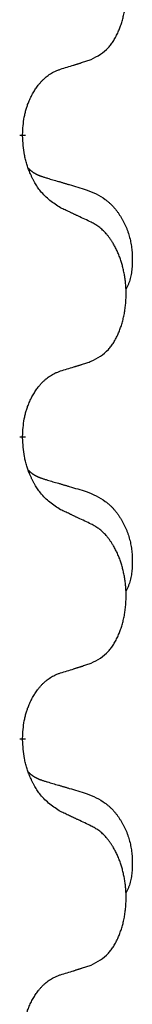
# Model space of a CAD drawing. Units: millimetres. Extents: x -521 to 1039, y -170 to 416.
# Drawn here: x -313 to -312, y 275 to 285 of the extents above; entities that cross this region are included whole.
import ezdxf

# ---------------------------------------------------------------- set-up
doc = ezdxf.new("R2010")
doc.units = ezdxf.units.MM
doc.linetypes.add('SLD_Durchgehend', pattern=[0, 0, 0])

# ---------------------------------------------------------------- blocks, each defined once
blk = doc.blocks.new('HL50WU-0-110', base_point=(258.91, 123.047))
at = {"color": 7, "linetype": 'SLD_Durchgehend', "const_width": 0.0625}
for points in [[(-313.015, 284.103), (-313.015, 284.088)], [(-313.015, 280.928), (-313.015, 280.913)], [(-313.015, 277.753), (-313.015, 277.738)]]:
    blk.add_lwpolyline(points, dxfattribs=at)
at = {"color": 7, "linetype": 'SLD_Durchgehend'}
for points, knots in [([(-312.291, 284.893), (-312.258, 284.91), (-312.192, 284.943), (-312.129, 284.996), (-312.095, 285.035), (-312.081, 285.053), (-312.067, 285.072), (-312.054, 285.092), (-312.042, 285.113), (-312.029, 285.136), (-312.018, 285.159), (-312.007, 285.181), (-311.998, 285.204), (-311.989, 285.226), (-311.981, 285.248), (-311.973, 285.271), (-311.966, 285.295), (-311.959, 285.319), (-311.953, 285.343), (-311.947, 285.369), (-311.942, 285.395), (-311.938, 285.421), (-311.934, 285.448), (-311.93, 285.475), (-311.928, 285.502), (-311.926, 285.53), (-311.924, 285.558), (-311.924, 285.584), (-311.924, 285.61), (-311.924, 285.635), (-311.925, 285.661), (-311.927, 285.685), (-311.929, 285.71), (-311.931, 285.735), (-311.935, 285.759), (-311.938, 285.783), (-311.942, 285.807), (-311.947, 285.831), (-311.952, 285.855), (-311.957, 285.878), (-311.963, 285.9), (-311.969, 285.922), (-311.976, 285.944), (-311.983, 285.966), (-311.991, 285.989), (-312, 286.011), (-312.009, 286.034), (-312.019, 286.055), (-312.029, 286.076), (-312.039, 286.096), (-312.05, 286.116), (-312.063, 286.138), (-312.078, 286.161), (-312.095, 286.187), (-312.114, 286.211), (-312.132, 286.234), (-312.152, 286.255), (-312.171, 286.274), (-312.191, 286.291), (-312.217, 286.312), (-312.251, 286.333), (-312.278, 286.348), (-312.291, 286.355)], [0, 0, 0, 0, 0.11048, 0.22096, 0.2438, 0.266649, 0.289537, 0.312423, 0.338182, 0.363942, 0.389684, 0.415425, 0.43907, 0.462713, 0.48636, 0.510006, 0.535335, 0.560664, 0.585992, 0.611321, 0.638238, 0.665155, 0.692074, 0.718994, 0.746736, 0.774479, 0.802219, 0.829959, 0.855068, 0.880178, 0.905288, 0.930398, 0.955063, 0.979727, 1.004391, 1.029055, 1.05317, 1.077286, 1.101401, 1.125516, 1.148415, 1.171313, 1.194212, 1.217111, 1.241338, 1.265564, 1.289789, 1.314014, 1.33646, 1.358905, 1.381354, 1.403803, 1.434509, 1.465215, 1.495942, 1.526667, 1.553727, 1.58079, 1.607802, 1.634803, 1.680601, 1.726399, 1.726399, 1.726399, 1.726399]), ([(-312.614, 284.791), (-312.591, 284.798), (-312.545, 284.812), (-312.495, 284.827), (-312.464, 284.837), (-312.452, 284.841), (-312.441, 284.844), (-312.429, 284.848), (-312.418, 284.852), (-312.406, 284.855), (-312.395, 284.859), (-312.372, 284.867), (-312.337, 284.878), (-312.306, 284.888), (-312.291, 284.893)], [0, 0, 0, 0, 0.072467, 0.1449339, 0.1570396, 0.1691453, 0.181251, 0.1933566, 0.2054742, 0.2175917, 0.2297093, 0.2418268, 0.2903502, 0.3388736, 0.3388736, 0.3388736, 0.3388736]), ([(-313.015, 284.103), (-313.013, 284.134), (-313.01, 284.195), (-313.002, 284.264), (-312.993, 284.308), (-312.989, 284.329), (-312.983, 284.35), (-312.978, 284.37), (-312.971, 284.39), (-312.965, 284.409), (-312.958, 284.428), (-312.949, 284.449), (-312.94, 284.471), (-312.929, 284.495), (-312.916, 284.519), (-312.904, 284.541), (-312.891, 284.562), (-312.878, 284.582), (-312.865, 284.602), (-312.849, 284.623), (-312.831, 284.645), (-312.811, 284.667), (-312.789, 284.689), (-312.767, 284.708), (-312.745, 284.725), (-312.722, 284.741), (-312.699, 284.755), (-312.673, 284.768), (-312.645, 284.78), (-312.624, 284.787), (-312.614, 284.791)], [0, 0, 0, 0, 0.0921911, 0.1843821, 0.20591, 0.2274409, 0.2489766, 0.2705115, 0.2907895, 0.3110675, 0.3313472, 0.3516275, 0.3780441, 0.4044611, 0.4308749, 0.4572883, 0.4811357, 0.5049824, 0.5288358, 0.5526907, 0.5831984, 0.6137075, 0.6442319, 0.6747535, 0.7017613, 0.7287719, 0.7557302, 0.7826753, 0.8155538, 0.8484323, 0.8484323, 0.8484323, 0.8484323]), ([(-312.614, 283.332), (-312.653, 283.357), (-312.73, 283.407), (-312.803, 283.478), (-312.842, 283.529), (-312.858, 283.551), (-312.872, 283.573), (-312.886, 283.597), (-312.9, 283.622), (-312.913, 283.648), (-312.926, 283.675), (-312.937, 283.7), (-312.947, 283.724), (-312.955, 283.746), (-312.963, 283.769), (-312.971, 283.792), (-312.978, 283.816), (-312.985, 283.841), (-312.99, 283.865), (-313, 283.915), (-313.009, 283.989), (-313.013, 284.055), (-313.015, 284.088)], [0, 0, 0, 0, 0.1384339, 0.2768679, 0.3033597, 0.3298585, 0.3563872, 0.3829147, 0.4124908, 0.4420671, 0.4716312, 0.5011954, 0.5251621, 0.5491281, 0.5730953, 0.5970624, 0.6225046, 0.647948, 0.6733839, 0.6988157, 0.7982768, 0.8977379, 0.8977379, 0.8977379, 0.8977379]), ([(-312.951, 283.746), (-312.951, 283.745), (-312.95, 283.745), (-312.947, 283.742), (-312.943, 283.737), (-312.937, 283.732), (-312.931, 283.726), (-312.925, 283.721), (-312.919, 283.716), (-312.912, 283.712), (-312.906, 283.707), (-312.899, 283.703), (-312.892, 283.699), (-312.886, 283.695), (-312.879, 283.691), (-312.872, 283.687), (-312.865, 283.684), (-312.858, 283.68), (-312.85, 283.677), (-312.843, 283.674), (-312.836, 283.671), (-312.828, 283.668), (-312.821, 283.666), (-312.806, 283.66), (-312.783, 283.653), (-312.763, 283.647), (-312.753, 283.644)], [0, 0, 0, 0, 0.001845, 0.0036901, 0.0117985, 0.0199078, 0.0280202, 0.0361323, 0.0440497, 0.0519672, 0.0598837, 0.0678001, 0.0756537, 0.0835073, 0.0913611, 0.0992148, 0.1070839, 0.114953, 0.1228221, 0.1306911, 0.1386101, 0.1465292, 0.1544482, 0.1623671, 0.1943097, 0.2262522, 0.2262522, 0.2262522, 0.2262522]), ([(-312.753, 283.644), (-312.734, 283.638), (-312.695, 283.627), (-312.652, 283.614), (-312.624, 283.606), (-312.609, 283.602), (-312.595, 283.597), (-312.581, 283.593), (-312.566, 283.589), (-312.552, 283.585), (-312.538, 283.58), (-312.498, 283.569), (-312.433, 283.55), (-312.373, 283.532), (-312.343, 283.523)], [0, 0, 0, 0, 0.0597754, 0.1195507, 0.1344951, 0.1494396, 0.164384, 0.1793284, 0.1942733, 0.2092182, 0.2241631, 0.239108, 0.3332541, 0.4274002, 0.4274002, 0.4274002, 0.4274002]), ([(-312.343, 283.523), (-312.308, 283.509), (-312.239, 283.48), (-312.165, 283.437), (-312.12, 283.402), (-312.098, 283.383), (-312.077, 283.363), (-312.056, 283.341), (-312.037, 283.318), (-312.018, 283.294), (-312, 283.269), (-311.984, 283.244), (-311.968, 283.218), (-311.953, 283.191), (-311.939, 283.164), (-311.926, 283.136), (-311.914, 283.107), (-311.904, 283.078), (-311.894, 283.049), (-311.886, 283.019), (-311.879, 282.989), (-311.872, 282.959), (-311.868, 282.928), (-311.864, 282.898), (-311.861, 282.867), (-311.859, 282.835), (-311.858, 282.804), (-311.858, 282.773), (-311.858, 282.741), (-311.86, 282.71), (-311.863, 282.678), (-311.867, 282.648), (-311.872, 282.617), (-311.88, 282.588), (-311.888, 282.558), (-311.9, 282.529), (-311.913, 282.501), (-311.923, 282.482), (-311.928, 282.473)], [0, 0, 0, 0, 0.11248, 0.224961, 0.254186, 0.283426, 0.31271, 0.341991, 0.372448, 0.402906, 0.433349, 0.463793, 0.494366, 0.524938, 0.555513, 0.586088, 0.617098, 0.648109, 0.679115, 0.710121, 0.740923, 0.771725, 0.802531, 0.833337, 0.864673, 0.896008, 0.927346, 0.958685, 0.99012, 1.021553, 1.05301, 1.084467, 1.114994, 1.145525, 1.175982, 1.206419, 1.238567, 1.270714, 1.270714, 1.270714, 1.270714]), ([(-312.291, 283.18), (-312.314, 283.191), (-312.359, 283.212), (-312.408, 283.236), (-312.439, 283.25), (-312.451, 283.255), (-312.462, 283.261), (-312.474, 283.266), (-312.486, 283.272), (-312.497, 283.277), (-312.509, 283.283), (-312.532, 283.294), (-312.567, 283.31), (-312.598, 283.324), (-312.614, 283.332)], [0, 0, 0, 0, 0.0753711, 0.1507421, 0.1636224, 0.1765026, 0.1893829, 0.2022632, 0.215138, 0.2280128, 0.2408877, 0.2537625, 0.3052361, 0.3567097, 0.3567097, 0.3567097, 0.3567097]), ([(-312.291, 281.718), (-312.258, 281.735), (-312.192, 281.768), (-312.129, 281.821), (-312.095, 281.86), (-312.081, 281.878), (-312.067, 281.897), (-312.054, 281.917), (-312.042, 281.938), (-312.029, 281.961), (-312.018, 281.984), (-312.007, 282.006), (-311.998, 282.029), (-311.989, 282.051), (-311.981, 282.073), (-311.973, 282.096), (-311.966, 282.12), (-311.959, 282.144), (-311.953, 282.168), (-311.947, 282.194), (-311.942, 282.22), (-311.938, 282.246), (-311.934, 282.273), (-311.93, 282.3), (-311.928, 282.327), (-311.926, 282.355), (-311.924, 282.383), (-311.924, 282.409), (-311.924, 282.435), (-311.924, 282.46), (-311.925, 282.486), (-311.927, 282.51), (-311.929, 282.535), (-311.931, 282.56), (-311.935, 282.584), (-311.938, 282.608), (-311.942, 282.632), (-311.947, 282.656), (-311.952, 282.68), (-311.957, 282.703), (-311.963, 282.725), (-311.969, 282.747), (-311.976, 282.769), (-311.983, 282.791), (-311.991, 282.814), (-312, 282.836), (-312.009, 282.859), (-312.019, 282.88), (-312.029, 282.901), (-312.039, 282.921), (-312.05, 282.941), (-312.063, 282.963), (-312.078, 282.986), (-312.095, 283.012), (-312.114, 283.036), (-312.132, 283.059), (-312.152, 283.08), (-312.171, 283.099), (-312.191, 283.116), (-312.217, 283.137), (-312.251, 283.158), (-312.278, 283.173), (-312.291, 283.18)], [0, 0, 0, 0, 0.11048, 0.22096, 0.2438, 0.266649, 0.289537, 0.312423, 0.338182, 0.363942, 0.389684, 0.415425, 0.43907, 0.462713, 0.48636, 0.510006, 0.535335, 0.560664, 0.585992, 0.611321, 0.638238, 0.665155, 0.692074, 0.718994, 0.746736, 0.774479, 0.802219, 0.829959, 0.855068, 0.880178, 0.905288, 0.930398, 0.955063, 0.979727, 1.004391, 1.029055, 1.05317, 1.077286, 1.101401, 1.125516, 1.148415, 1.171313, 1.194212, 1.217111, 1.241338, 1.265564, 1.289789, 1.314014, 1.33646, 1.358905, 1.381354, 1.403803, 1.434509, 1.465215, 1.495942, 1.526667, 1.553727, 1.58079, 1.607802, 1.634803, 1.680601, 1.726399, 1.726399, 1.726399, 1.726399]), ([(-312.614, 281.616), (-312.591, 281.623), (-312.545, 281.637), (-312.495, 281.652), (-312.464, 281.662), (-312.452, 281.666), (-312.441, 281.669), (-312.429, 281.673), (-312.418, 281.677), (-312.406, 281.68), (-312.395, 281.684), (-312.372, 281.692), (-312.337, 281.703), (-312.306, 281.713), (-312.291, 281.718)], [0, 0, 0, 0, 0.072467, 0.1449339, 0.1570396, 0.1691453, 0.181251, 0.1933566, 0.2054742, 0.2175917, 0.2297093, 0.2418268, 0.2903502, 0.3388736, 0.3388736, 0.3388736, 0.3388736]), ([(-313.015, 280.928), (-313.013, 280.959), (-313.01, 281.02), (-313.002, 281.089), (-312.993, 281.133), (-312.989, 281.154), (-312.983, 281.175), (-312.978, 281.195), (-312.971, 281.215), (-312.965, 281.234), (-312.958, 281.253), (-312.949, 281.274), (-312.94, 281.296), (-312.929, 281.32), (-312.916, 281.344), (-312.904, 281.366), (-312.891, 281.387), (-312.878, 281.407), (-312.865, 281.427), (-312.849, 281.448), (-312.831, 281.47), (-312.811, 281.492), (-312.789, 281.514), (-312.767, 281.533), (-312.745, 281.55), (-312.722, 281.566), (-312.699, 281.58), (-312.673, 281.593), (-312.645, 281.605), (-312.624, 281.612), (-312.614, 281.616)], [0, 0, 0, 0, 0.0921911, 0.1843821, 0.20591, 0.2274409, 0.2489766, 0.2705115, 0.2907895, 0.3110675, 0.3313472, 0.3516275, 0.3780441, 0.4044611, 0.4308749, 0.4572883, 0.4811357, 0.5049824, 0.5288358, 0.5526907, 0.5831984, 0.6137075, 0.6442319, 0.6747535, 0.7017613, 0.7287719, 0.7557302, 0.7826753, 0.8155538, 0.8484323, 0.8484323, 0.8484323, 0.8484323]), ([(-312.614, 280.157), (-312.653, 280.182), (-312.73, 280.232), (-312.803, 280.303), (-312.842, 280.354), (-312.858, 280.376), (-312.872, 280.398), (-312.886, 280.422), (-312.9, 280.447), (-312.913, 280.473), (-312.926, 280.5), (-312.937, 280.525), (-312.947, 280.549), (-312.955, 280.571), (-312.963, 280.594), (-312.971, 280.617), (-312.978, 280.641), (-312.985, 280.666), (-312.99, 280.69), (-313, 280.74), (-313.009, 280.814), (-313.013, 280.88), (-313.015, 280.913)], [0, 0, 0, 0, 0.1384339, 0.2768679, 0.3033597, 0.3298585, 0.3563872, 0.3829147, 0.4124908, 0.4420671, 0.4716312, 0.5011954, 0.5251621, 0.5491281, 0.5730953, 0.5970624, 0.6225046, 0.647948, 0.6733839, 0.6988157, 0.7982768, 0.8977379, 0.8977379, 0.8977379, 0.8977379]), ([(-312.951, 280.571), (-312.951, 280.57), (-312.95, 280.57), (-312.947, 280.567), (-312.943, 280.562), (-312.937, 280.557), (-312.931, 280.551), (-312.925, 280.546), (-312.919, 280.541), (-312.912, 280.537), (-312.906, 280.532), (-312.899, 280.528), (-312.892, 280.524), (-312.886, 280.52), (-312.879, 280.516), (-312.872, 280.512), (-312.865, 280.509), (-312.858, 280.505), (-312.85, 280.502), (-312.843, 280.499), (-312.836, 280.496), (-312.828, 280.493), (-312.821, 280.491), (-312.806, 280.485), (-312.783, 280.478), (-312.763, 280.472), (-312.753, 280.469)], [0, 0, 0, 0, 0.001845, 0.0036901, 0.0117985, 0.0199078, 0.0280202, 0.0361323, 0.0440497, 0.0519672, 0.0598837, 0.0678001, 0.0756537, 0.0835073, 0.0913611, 0.0992148, 0.1070839, 0.114953, 0.1228221, 0.1306911, 0.1386101, 0.1465292, 0.1544482, 0.1623671, 0.1943097, 0.2262522, 0.2262522, 0.2262522, 0.2262522]), ([(-312.753, 280.469), (-312.734, 280.463), (-312.695, 280.452), (-312.652, 280.439), (-312.624, 280.431), (-312.609, 280.427), (-312.595, 280.422), (-312.581, 280.418), (-312.566, 280.414), (-312.552, 280.41), (-312.538, 280.405), (-312.498, 280.394), (-312.433, 280.375), (-312.373, 280.357), (-312.343, 280.348)], [0, 0, 0, 0, 0.0597754, 0.1195507, 0.1344951, 0.1494396, 0.164384, 0.1793284, 0.1942733, 0.2092182, 0.2241631, 0.239108, 0.3332541, 0.4274002, 0.4274002, 0.4274002, 0.4274002]), ([(-312.343, 280.348), (-312.308, 280.334), (-312.239, 280.305), (-312.165, 280.262), (-312.12, 280.227), (-312.098, 280.208), (-312.077, 280.188), (-312.056, 280.166), (-312.037, 280.143), (-312.018, 280.119), (-312, 280.094), (-311.984, 280.069), (-311.968, 280.043), (-311.953, 280.016), (-311.939, 279.989), (-311.926, 279.961), (-311.914, 279.932), (-311.904, 279.903), (-311.894, 279.874), (-311.886, 279.844), (-311.879, 279.814), (-311.872, 279.784), (-311.868, 279.753), (-311.864, 279.723), (-311.861, 279.692), (-311.859, 279.66), (-311.858, 279.629), (-311.858, 279.598), (-311.858, 279.566), (-311.86, 279.535), (-311.863, 279.503), (-311.867, 279.473), (-311.872, 279.442), (-311.88, 279.413), (-311.888, 279.383), (-311.9, 279.354), (-311.913, 279.326), (-311.923, 279.307), (-311.928, 279.298)], [0, 0, 0, 0, 0.11248, 0.224961, 0.254186, 0.283426, 0.31271, 0.341991, 0.372448, 0.402906, 0.433349, 0.463793, 0.494366, 0.524938, 0.555513, 0.586088, 0.617098, 0.648109, 0.679115, 0.710121, 0.740923, 0.771725, 0.802531, 0.833337, 0.864673, 0.896008, 0.927346, 0.958685, 0.99012, 1.021553, 1.05301, 1.084467, 1.114994, 1.145525, 1.175982, 1.206419, 1.238567, 1.270714, 1.270714, 1.270714, 1.270714]), ([(-312.291, 280.005), (-312.314, 280.016), (-312.359, 280.037), (-312.408, 280.061), (-312.439, 280.075), (-312.451, 280.08), (-312.462, 280.086), (-312.474, 280.091), (-312.486, 280.097), (-312.497, 280.102), (-312.509, 280.108), (-312.532, 280.119), (-312.567, 280.135), (-312.598, 280.149), (-312.614, 280.157)], [0, 0, 0, 0, 0.0753711, 0.1507421, 0.1636224, 0.1765026, 0.1893829, 0.2022632, 0.215138, 0.2280128, 0.2408877, 0.2537625, 0.3052361, 0.3567097, 0.3567097, 0.3567097, 0.3567097]), ([(-312.291, 278.543), (-312.258, 278.56), (-312.192, 278.593), (-312.129, 278.646), (-312.095, 278.685), (-312.081, 278.703), (-312.067, 278.722), (-312.054, 278.742), (-312.042, 278.763), (-312.029, 278.786), (-312.018, 278.809), (-312.007, 278.831), (-311.998, 278.854), (-311.989, 278.876), (-311.981, 278.898), (-311.973, 278.921), (-311.966, 278.945), (-311.959, 278.969), (-311.953, 278.993), (-311.947, 279.019), (-311.942, 279.045), (-311.938, 279.071), (-311.934, 279.098), (-311.93, 279.125), (-311.928, 279.152), (-311.926, 279.18), (-311.924, 279.208), (-311.924, 279.234), (-311.924, 279.26), (-311.924, 279.285), (-311.925, 279.311), (-311.927, 279.335), (-311.929, 279.36), (-311.931, 279.385), (-311.935, 279.409), (-311.938, 279.433), (-311.942, 279.457), (-311.947, 279.481), (-311.952, 279.505), (-311.957, 279.528), (-311.963, 279.55), (-311.969, 279.572), (-311.976, 279.594), (-311.983, 279.616), (-311.991, 279.639), (-312, 279.661), (-312.009, 279.684), (-312.019, 279.705), (-312.029, 279.726), (-312.039, 279.746), (-312.05, 279.766), (-312.063, 279.788), (-312.078, 279.811), (-312.095, 279.837), (-312.114, 279.861), (-312.132, 279.884), (-312.152, 279.905), (-312.171, 279.924), (-312.191, 279.941), (-312.217, 279.962), (-312.251, 279.983), (-312.278, 279.998), (-312.291, 280.005)], [0, 0, 0, 0, 0.11048, 0.22096, 0.2438, 0.266649, 0.289537, 0.312423, 0.338182, 0.363942, 0.389684, 0.415425, 0.43907, 0.462713, 0.48636, 0.510006, 0.535335, 0.560664, 0.585992, 0.611321, 0.638238, 0.665155, 0.692074, 0.718994, 0.746736, 0.774479, 0.802219, 0.829959, 0.855068, 0.880178, 0.905288, 0.930398, 0.955063, 0.979727, 1.004391, 1.029055, 1.05317, 1.077286, 1.101401, 1.125516, 1.148415, 1.171313, 1.194212, 1.217111, 1.241338, 1.265564, 1.289789, 1.314014, 1.33646, 1.358905, 1.381354, 1.403803, 1.434509, 1.465215, 1.495942, 1.526667, 1.553727, 1.58079, 1.607802, 1.634803, 1.680601, 1.726399, 1.726399, 1.726399, 1.726399]), ([(-312.614, 278.441), (-312.591, 278.448), (-312.545, 278.462), (-312.495, 278.477), (-312.464, 278.487), (-312.452, 278.491), (-312.441, 278.494), (-312.429, 278.498), (-312.418, 278.502), (-312.406, 278.505), (-312.395, 278.509), (-312.372, 278.517), (-312.337, 278.528), (-312.306, 278.538), (-312.291, 278.543)], [0, 0, 0, 0, 0.072467, 0.1449339, 0.1570396, 0.1691453, 0.181251, 0.1933566, 0.2054742, 0.2175917, 0.2297093, 0.2418268, 0.2903502, 0.3388736, 0.3388736, 0.3388736, 0.3388736]), ([(-313.015, 277.753), (-313.013, 277.784), (-313.01, 277.845), (-313.002, 277.914), (-312.993, 277.958), (-312.989, 277.979), (-312.983, 278), (-312.978, 278.02), (-312.971, 278.04), (-312.965, 278.059), (-312.958, 278.078), (-312.949, 278.099), (-312.94, 278.121), (-312.929, 278.145), (-312.916, 278.169), (-312.904, 278.191), (-312.891, 278.212), (-312.878, 278.232), (-312.865, 278.252), (-312.849, 278.273), (-312.831, 278.295), (-312.811, 278.317), (-312.789, 278.339), (-312.767, 278.358), (-312.745, 278.375), (-312.722, 278.391), (-312.699, 278.405), (-312.673, 278.418), (-312.645, 278.43), (-312.624, 278.437), (-312.614, 278.441)], [0, 0, 0, 0, 0.0921911, 0.1843821, 0.20591, 0.2274409, 0.2489766, 0.2705115, 0.2907895, 0.3110675, 0.3313472, 0.3516275, 0.3780441, 0.4044611, 0.4308749, 0.4572883, 0.4811357, 0.5049824, 0.5288358, 0.5526907, 0.5831984, 0.6137075, 0.6442319, 0.6747535, 0.7017613, 0.7287719, 0.7557302, 0.7826753, 0.8155538, 0.8484323, 0.8484323, 0.8484323, 0.8484323]), ([(-312.614, 276.982), (-312.653, 277.007), (-312.73, 277.057), (-312.803, 277.128), (-312.842, 277.179), (-312.858, 277.201), (-312.872, 277.223), (-312.886, 277.247), (-312.9, 277.272), (-312.913, 277.298), (-312.926, 277.325), (-312.937, 277.35), (-312.947, 277.374), (-312.955, 277.396), (-312.963, 277.419), (-312.971, 277.442), (-312.978, 277.466), (-312.985, 277.491), (-312.99, 277.515), (-313, 277.565), (-313.009, 277.639), (-313.013, 277.705), (-313.015, 277.738)], [0, 0, 0, 0, 0.1384339, 0.2768679, 0.3033597, 0.3298585, 0.3563872, 0.3829147, 0.4124908, 0.4420671, 0.4716312, 0.5011954, 0.5251621, 0.5491281, 0.5730953, 0.5970624, 0.6225046, 0.647948, 0.6733839, 0.6988157, 0.7982768, 0.8977379, 0.8977379, 0.8977379, 0.8977379]), ([(-312.951, 277.396), (-312.951, 277.395), (-312.95, 277.395), (-312.947, 277.392), (-312.943, 277.387), (-312.937, 277.382), (-312.931, 277.376), (-312.925, 277.371), (-312.919, 277.366), (-312.912, 277.362), (-312.906, 277.357), (-312.899, 277.353), (-312.892, 277.349), (-312.886, 277.345), (-312.879, 277.341), (-312.872, 277.337), (-312.865, 277.334), (-312.858, 277.33), (-312.85, 277.327), (-312.843, 277.324), (-312.836, 277.321), (-312.828, 277.318), (-312.821, 277.316), (-312.806, 277.31), (-312.783, 277.303), (-312.763, 277.297), (-312.753, 277.294)], [0, 0, 0, 0, 0.001845, 0.0036901, 0.0117985, 0.0199078, 0.0280202, 0.0361323, 0.0440497, 0.0519672, 0.0598837, 0.0678001, 0.0756537, 0.0835073, 0.0913611, 0.0992148, 0.1070839, 0.114953, 0.1228221, 0.1306911, 0.1386101, 0.1465292, 0.1544482, 0.1623671, 0.1943097, 0.2262522, 0.2262522, 0.2262522, 0.2262522]), ([(-312.753, 277.294), (-312.734, 277.288), (-312.695, 277.277), (-312.652, 277.264), (-312.624, 277.256), (-312.609, 277.252), (-312.595, 277.247), (-312.581, 277.243), (-312.566, 277.239), (-312.552, 277.235), (-312.538, 277.23), (-312.498, 277.219), (-312.433, 277.2), (-312.373, 277.182), (-312.343, 277.173)], [0, 0, 0, 0, 0.0597754, 0.1195507, 0.1344951, 0.1494396, 0.164384, 0.1793284, 0.1942733, 0.2092182, 0.2241631, 0.239108, 0.3332541, 0.4274002, 0.4274002, 0.4274002, 0.4274002]), ([(-312.343, 277.173), (-312.308, 277.159), (-312.239, 277.13), (-312.165, 277.087), (-312.12, 277.052), (-312.098, 277.033), (-312.077, 277.013), (-312.056, 276.991), (-312.037, 276.968), (-312.018, 276.944), (-312, 276.919), (-311.984, 276.894), (-311.968, 276.868), (-311.953, 276.841), (-311.939, 276.814), (-311.926, 276.786), (-311.914, 276.757), (-311.904, 276.728), (-311.894, 276.699), (-311.886, 276.669), (-311.879, 276.639), (-311.872, 276.609), (-311.868, 276.578), (-311.864, 276.548), (-311.861, 276.517), (-311.859, 276.485), (-311.858, 276.454), (-311.858, 276.423), (-311.858, 276.391), (-311.86, 276.36), (-311.863, 276.328), (-311.867, 276.298), (-311.872, 276.267), (-311.88, 276.238), (-311.888, 276.208), (-311.9, 276.179), (-311.913, 276.151), (-311.923, 276.132), (-311.928, 276.123)], [0, 0, 0, 0, 0.11248, 0.224961, 0.254186, 0.283426, 0.31271, 0.341991, 0.372448, 0.402906, 0.433349, 0.463793, 0.494366, 0.524938, 0.555513, 0.586088, 0.617098, 0.648109, 0.679115, 0.710121, 0.740923, 0.771725, 0.802531, 0.833337, 0.864673, 0.896008, 0.927346, 0.958685, 0.99012, 1.021553, 1.05301, 1.084467, 1.114994, 1.145525, 1.175982, 1.206419, 1.238567, 1.270714, 1.270714, 1.270714, 1.270714]), ([(-312.291, 276.83), (-312.314, 276.841), (-312.359, 276.862), (-312.408, 276.886), (-312.439, 276.9), (-312.451, 276.905), (-312.462, 276.911), (-312.474, 276.916), (-312.486, 276.922), (-312.497, 276.927), (-312.509, 276.933), (-312.532, 276.944), (-312.567, 276.96), (-312.598, 276.974), (-312.614, 276.982)], [0, 0, 0, 0, 0.0753711, 0.1507421, 0.1636224, 0.1765026, 0.1893829, 0.2022632, 0.215138, 0.2280128, 0.2408877, 0.2537625, 0.3052361, 0.3567097, 0.3567097, 0.3567097, 0.3567097]), ([(-312.291, 275.368), (-312.258, 275.385), (-312.192, 275.418), (-312.129, 275.471), (-312.095, 275.51), (-312.081, 275.528), (-312.067, 275.547), (-312.054, 275.567), (-312.042, 275.588), (-312.029, 275.611), (-312.018, 275.634), (-312.007, 275.656), (-311.998, 275.679), (-311.989, 275.701), (-311.981, 275.723), (-311.973, 275.746), (-311.966, 275.77), (-311.959, 275.794), (-311.953, 275.818), (-311.947, 275.844), (-311.942, 275.87), (-311.938, 275.896), (-311.934, 275.923), (-311.93, 275.95), (-311.928, 275.977), (-311.926, 276.005), (-311.924, 276.033), (-311.924, 276.059), (-311.924, 276.085), (-311.924, 276.11), (-311.925, 276.136), (-311.927, 276.16), (-311.929, 276.185), (-311.931, 276.21), (-311.935, 276.234), (-311.938, 276.258), (-311.942, 276.282), (-311.947, 276.306), (-311.952, 276.33), (-311.957, 276.353), (-311.963, 276.375), (-311.969, 276.397), (-311.976, 276.419), (-311.983, 276.441), (-311.991, 276.464), (-312, 276.486), (-312.009, 276.509), (-312.019, 276.53), (-312.029, 276.551), (-312.039, 276.571), (-312.05, 276.591), (-312.063, 276.613), (-312.078, 276.636), (-312.095, 276.662), (-312.114, 276.686), (-312.132, 276.709), (-312.152, 276.73), (-312.171, 276.749), (-312.191, 276.766), (-312.217, 276.787), (-312.251, 276.808), (-312.278, 276.823), (-312.291, 276.83)], [0, 0, 0, 0, 0.11048, 0.22096, 0.2438, 0.266649, 0.289537, 0.312423, 0.338182, 0.363942, 0.389684, 0.415425, 0.43907, 0.462713, 0.48636, 0.510006, 0.535335, 0.560664, 0.585992, 0.611321, 0.638238, 0.665155, 0.692074, 0.718994, 0.746736, 0.774479, 0.802219, 0.829959, 0.855068, 0.880178, 0.905288, 0.930398, 0.955063, 0.979727, 1.004391, 1.029055, 1.05317, 1.077286, 1.101401, 1.125516, 1.148415, 1.171313, 1.194212, 1.217111, 1.241338, 1.265564, 1.289789, 1.314014, 1.33646, 1.358905, 1.381354, 1.403803, 1.434509, 1.465215, 1.495942, 1.526667, 1.553727, 1.58079, 1.607802, 1.634803, 1.680601, 1.726399, 1.726399, 1.726399, 1.726399]), ([(-312.614, 275.266), (-312.591, 275.273), (-312.545, 275.287), (-312.495, 275.302), (-312.464, 275.312), (-312.452, 275.316), (-312.441, 275.319), (-312.429, 275.323), (-312.418, 275.327), (-312.406, 275.33), (-312.395, 275.334), (-312.372, 275.342), (-312.337, 275.353), (-312.306, 275.363), (-312.291, 275.368)], [0, 0, 0, 0, 0.072467, 0.1449339, 0.1570396, 0.1691453, 0.181251, 0.1933566, 0.2054742, 0.2175917, 0.2297093, 0.2418268, 0.2903502, 0.3388736, 0.3388736, 0.3388736, 0.3388736]), ([(-313.015, 274.578), (-313.013, 274.609), (-313.01, 274.67), (-313.002, 274.739), (-312.993, 274.783), (-312.989, 274.804), (-312.983, 274.825), (-312.978, 274.845), (-312.971, 274.865), (-312.965, 274.884), (-312.958, 274.903), (-312.949, 274.924), (-312.94, 274.946), (-312.929, 274.97), (-312.916, 274.994), (-312.904, 275.016), (-312.891, 275.037), (-312.878, 275.057), (-312.865, 275.077), (-312.849, 275.098), (-312.831, 275.12), (-312.811, 275.142), (-312.789, 275.164), (-312.767, 275.183), (-312.745, 275.2), (-312.722, 275.216), (-312.699, 275.23), (-312.673, 275.243), (-312.645, 275.255), (-312.624, 275.262), (-312.614, 275.266)], [0, 0, 0, 0, 0.0921911, 0.1843821, 0.20591, 0.2274409, 0.2489766, 0.2705115, 0.2907895, 0.3110675, 0.3313472, 0.3516275, 0.3780441, 0.4044611, 0.4308749, 0.4572883, 0.4811357, 0.5049824, 0.5288358, 0.5526907, 0.5831984, 0.6137075, 0.6442319, 0.6747535, 0.7017613, 0.7287719, 0.7557302, 0.7826753, 0.8155538, 0.8484323, 0.8484323, 0.8484323, 0.8484323])]:
    blk.add_open_spline(points, degree=3, knots=knots, dxfattribs=at)

msp = doc.modelspace()

# ---------------------------------------------------------------- block references
msp.add_blockref('HL50WU-0-110', (258.91, 123.047))

doc.saveas('drawing.dxf')
